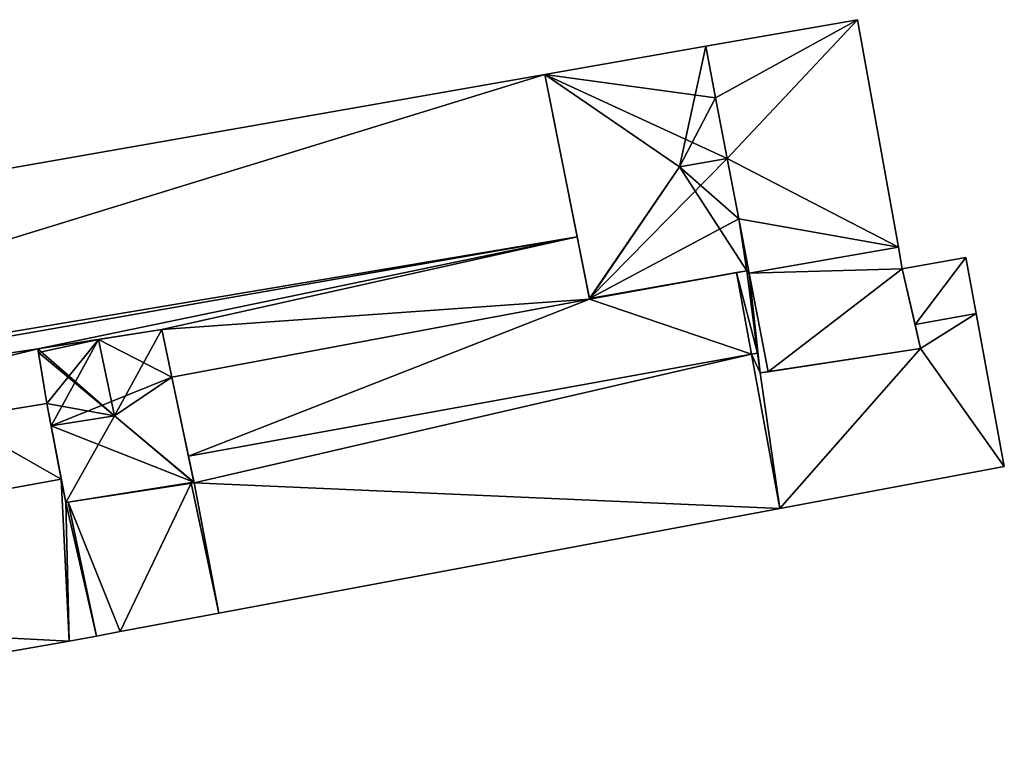
# Model space of a CAD drawing. Units: metres. Extents: x 73687 to 74386, y 350465 to 350992.
# Drawn here: x 74308 to 74343, y 350816 to 350842 of the extents above; entities that cross this region are included whole.
import ezdxf

# ---------------------------------------------------------------- set-up
doc = ezdxf.new("R2010")
doc.units = ezdxf.units.M
for name, color, linetype in [('FacadeFaces', 253, 'Continuous'), ('FloorBoundary', 4, 'Continuous'), ('FloorFaces', 253, 'Continuous'), ('OuterEaves', 4, 'Continuous'), ('RoofFaces', 24, 'Continuous'), ('RoofLines', 2, 'Continuous')]:
    doc.layers.add(name, color=color, linetype=linetype)

msp = doc.modelspace()

# ---------------------------------------------------------------- linework, layer by layer
at = {"layer": 'FacadeFaces'}
for points in [[(74337.669, 350842.41, 263.064), (74332.284, 350841.466, 253.527), (74332.284, 350841.466, 263.064), (74337.669, 350842.41, 263.064)], [(74337.669, 350842.41, 253.527), (74332.284, 350841.466, 253.527), (74337.669, 350842.41, 263.064), (74337.669, 350842.41, 253.527)], [(74339.117, 350834.343, 263.064), (74339.117, 350834.343, 253.527), (74337.669, 350842.41, 263.064), (74339.117, 350834.343, 263.064)], [(74339.117, 350834.343, 253.527), (74337.669, 350842.41, 253.527), (74337.669, 350842.41, 263.064), (74339.117, 350834.343, 253.527)], [(74332.284, 350841.466, 262.88), (74326.575, 350840.466, 253.527), (74326.575, 350840.466, 262.88), (74332.284, 350841.466, 262.88)], [(74332.284, 350841.466, 253.527), (74326.575, 350840.466, 253.527), (74332.284, 350841.466, 262.88), (74332.284, 350841.466, 253.527)], [(74332.634, 350839.637, 263.064), (74332.634, 350839.637, 253.527), (74332.284, 350841.466, 262.88), (74332.634, 350839.637, 263.064)], [(74332.634, 350839.637, 253.527), (74332.284, 350841.466, 253.527), (74332.284, 350841.466, 262.88), (74332.634, 350839.637, 253.527)], [(74332.284, 350841.466, 263.064), (74332.634, 350839.637, 253.527), (74332.634, 350839.637, 263.064), (74332.284, 350841.466, 263.064)], [(74332.284, 350841.466, 253.527), (74332.634, 350839.637, 253.527), (74332.284, 350841.466, 263.064), (74332.284, 350841.466, 253.527)], [(74326.575, 350840.466, 261.181), (74282.862, 350832.805, 253.398), (74282.862, 350832.805, 261.181), (74326.575, 350840.466, 261.181)], [(74326.575, 350840.466, 253.398), (74282.862, 350832.805, 253.398), (74326.575, 350840.466, 261.181), (74326.575, 350840.466, 253.398)], [(74327.72, 350834.714, 261.181), (74326.575, 350840.466, 253.398), (74326.575, 350840.466, 261.181), (74327.72, 350834.714, 261.181)], [(74327.72, 350834.714, 253.398), (74326.575, 350840.466, 253.398), (74327.72, 350834.714, 261.181), (74327.72, 350834.714, 253.398)], [(74326.575, 350840.466, 262.88), (74328.156, 350832.523, 253.527), (74328.156, 350832.523, 262.88), (74326.575, 350840.466, 262.88)], [(74326.575, 350840.466, 253.527), (74328.156, 350832.523, 253.527), (74326.575, 350840.466, 262.88), (74326.575, 350840.466, 253.527)], [(74333.045, 350837.49, 263.281), (74333.045, 350837.49, 253.527), (74332.634, 350839.637, 263.064), (74333.045, 350837.49, 263.281)], [(74333.045, 350837.49, 253.527), (74332.634, 350839.637, 253.527), (74332.634, 350839.637, 263.064), (74333.045, 350837.49, 253.527)], [(74332.634, 350839.637, 263.064), (74333.045, 350837.49, 253.527), (74333.045, 350837.49, 263.064), (74332.634, 350839.637, 263.064)], [(74332.634, 350839.637, 253.527), (74333.045, 350837.49, 253.527), (74332.634, 350839.637, 263.064), (74332.634, 350839.637, 253.527)], [(74333.456, 350835.343, 263.064), (74333.045, 350837.49, 253.527), (74333.045, 350837.49, 263.281), (74333.456, 350835.343, 263.064)], [(74333.456, 350835.343, 253.527), (74333.045, 350837.49, 253.527), (74333.456, 350835.343, 263.064), (74333.456, 350835.343, 253.527)], [(74333.045, 350837.49, 263.064), (74333.456, 350835.343, 253.527), (74333.456, 350835.343, 263.064), (74333.045, 350837.49, 263.064)], [(74333.045, 350837.49, 253.527), (74333.456, 350835.343, 253.527), (74333.045, 350837.49, 263.064), (74333.045, 350837.49, 253.527)], [(74333.825, 350833.415, 262.87), (74333.456, 350835.343, 253.527), (74333.456, 350835.343, 263.064), (74333.825, 350833.415, 262.87)], [(74333.825, 350833.415, 253.527), (74333.456, 350835.343, 253.527), (74333.825, 350833.415, 262.87), (74333.825, 350833.415, 253.527)], [(74333.456, 350835.343, 263.064), (74333.825, 350833.415, 253.527), (74333.825, 350833.415, 263.064), (74333.456, 350835.343, 263.064)], [(74333.456, 350835.343, 263.064), (74333.456, 350835.343, 253.527), (74333.825, 350833.415, 253.527), (74333.456, 350835.343, 263.064)], [(74284.033, 350827.057, 261.181), (74327.72, 350834.714, 253.398), (74327.72, 350834.714, 261.181), (74284.033, 350827.057, 261.181)], [(74284.033, 350827.057, 253.398), (74327.72, 350834.714, 253.398), (74284.033, 350827.057, 261.181), (74284.033, 350827.057, 253.398)], [(74327.72, 350834.714, 261.422), (74327.72, 350834.714, 253.398), (74284.033, 350827.057, 261.405), (74327.72, 350834.714, 261.422)], [(74327.72, 350834.714, 253.398), (74284.033, 350827.057, 253.398), (74284.033, 350827.057, 261.405), (74327.72, 350834.714, 253.398)], [(74328.16, 350832.503, 260.989), (74327.72, 350834.714, 253.398), (74327.72, 350834.714, 261.422), (74328.16, 350832.503, 260.989)], [(74328.16, 350832.503, 253.398), (74327.72, 350834.714, 253.398), (74328.16, 350832.503, 260.989), (74328.16, 350832.503, 253.398)], [(74339.254, 350833.579, 263.064), (74339.117, 350834.343, 253.527), (74339.117, 350834.343, 263.064), (74339.254, 350833.579, 263.064)], [(74339.254, 350833.579, 253.527), (74339.117, 350834.343, 253.527), (74339.254, 350833.579, 263.064), (74339.254, 350833.579, 253.527)], [(74341.505, 350833.973, 258.941), (74339.254, 350833.579, 253.222), (74339.254, 350833.579, 258.941), (74341.505, 350833.973, 258.941)], [(74341.505, 350833.973, 253.222), (74339.254, 350833.579, 253.222), (74341.505, 350833.973, 258.941), (74341.505, 350833.973, 253.222)], [(74341.871, 350831.99, 258.941), (74341.505, 350833.973, 253.222), (74341.505, 350833.973, 258.941), (74341.871, 350831.99, 258.941)], [(74341.871, 350831.99, 253.222), (74341.505, 350833.973, 253.222), (74341.871, 350831.99, 258.941), (74341.871, 350831.99, 253.222)], [(74328.16, 350832.503, 262.878), (74333.745, 350833.505, 253.527), (74333.745, 350833.505, 262.88), (74328.16, 350832.503, 262.878)], [(74328.16, 350832.503, 253.527), (74333.745, 350833.505, 253.527), (74328.16, 350832.503, 262.878), (74328.16, 350832.503, 253.527)], [(74333.745, 350833.505, 258.898), (74333.745, 350833.505, 253.222), (74333.37, 350833.438, 258.898), (74333.745, 350833.505, 258.898)], [(74333.37, 350833.438, 258.898), (74333.745, 350833.505, 253.222), (74333.37, 350833.438, 253.222), (74333.37, 350833.438, 258.898)], [(74334.123, 350830.587, 258.898), (74333.745, 350833.505, 253.222), (74333.745, 350833.505, 258.898), (74334.123, 350830.587, 258.898)], [(74334.123, 350830.587, 253.222), (74333.745, 350833.505, 253.222), (74334.123, 350830.587, 258.898), (74334.123, 350830.587, 253.222)], [(74333.745, 350833.505, 262.88), (74333.745, 350833.505, 253.527), (74333.758, 350833.404, 262.87), (74333.745, 350833.505, 262.88)], [(74333.758, 350833.404, 262.87), (74333.745, 350833.505, 253.527), (74333.758, 350833.404, 253.527), (74333.758, 350833.404, 262.87)], [(74339.254, 350833.579, 258.941), (74339.707, 350831.598, 253.222), (74339.707, 350831.598, 258.941), (74339.254, 350833.579, 258.941)], [(74339.254, 350833.579, 253.222), (74339.707, 350831.598, 253.222), (74339.254, 350833.579, 258.941), (74339.254, 350833.579, 253.222)], [(74339.902, 350830.744, 263.064), (74339.254, 350833.579, 253.527), (74339.254, 350833.579, 263.064), (74339.902, 350830.744, 263.064)], [(74339.902, 350830.744, 253.527), (74339.254, 350833.579, 253.527), (74339.902, 350830.744, 263.064), (74339.902, 350830.744, 253.527)], [(74333.37, 350833.438, 259.814), (74333.37, 350833.438, 253.222), (74328.16, 350832.503, 259.811), (74333.37, 350833.438, 259.814)], [(74333.37, 350833.438, 253.222), (74328.16, 350832.503, 253.222), (74328.16, 350832.503, 259.811), (74333.37, 350833.438, 253.222)], [(74333.37, 350833.438, 258.898), (74333.904, 350830.547, 253.222), (74333.904, 350830.547, 258.898), (74333.37, 350833.438, 258.898)], [(74333.37, 350833.438, 253.222), (74333.904, 350830.547, 253.222), (74333.37, 350833.438, 258.898), (74333.37, 350833.438, 253.222)], [(74333.904, 350830.547, 258.98), (74333.37, 350833.438, 253.222), (74333.37, 350833.438, 259.814), (74333.904, 350830.547, 258.98)], [(74333.904, 350830.547, 253.222), (74333.37, 350833.438, 253.222), (74333.904, 350830.547, 258.98), (74333.904, 350830.547, 253.222)], [(74333.758, 350833.404, 262.87), (74334.214, 350829.883, 253.527), (74334.214, 350829.883, 262.87), (74333.758, 350833.404, 262.87)], [(74333.758, 350833.404, 253.527), (74334.214, 350829.883, 253.527), (74333.758, 350833.404, 262.87), (74333.758, 350833.404, 253.527)], [(74334.493, 350829.925, 262.87), (74333.825, 350833.415, 253.527), (74333.825, 350833.415, 262.87), (74334.493, 350829.925, 262.87)], [(74334.493, 350829.925, 253.527), (74333.825, 350833.415, 253.527), (74334.493, 350829.925, 262.87), (74334.493, 350829.925, 253.527)], [(74333.825, 350833.415, 263.064), (74334.493, 350829.925, 253.527), (74334.493, 350829.925, 263.064), (74333.825, 350833.415, 263.064)], [(74333.825, 350833.415, 253.527), (74334.493, 350829.925, 253.527), (74333.825, 350833.415, 263.064), (74333.825, 350833.415, 253.527)], [(74328.16, 350832.503, 259.811), (74328.16, 350832.503, 253.222), (74313.343, 350829.733, 259.772), (74328.16, 350832.503, 259.811)], [(74313.343, 350829.733, 259.772), (74328.16, 350832.503, 253.222), (74313.343, 350829.733, 253.222), (74313.343, 350829.733, 259.772)], [(74313.343, 350829.733, 260.95), (74328.16, 350832.503, 253.398), (74328.16, 350832.503, 260.989), (74313.343, 350829.733, 260.95)], [(74313.343, 350829.733, 253.398), (74328.16, 350832.503, 253.398), (74313.343, 350829.733, 260.95), (74313.343, 350829.733, 253.398)], [(74328.156, 350832.523, 262.88), (74328.156, 350832.523, 253.527), (74328.16, 350832.503, 262.878), (74328.156, 350832.523, 262.88)], [(74328.156, 350832.523, 253.527), (74328.16, 350832.503, 253.527), (74328.16, 350832.503, 262.878), (74328.156, 350832.523, 253.527)], [(74342.874, 350826.565, 258.941), (74341.871, 350831.99, 253.222), (74341.871, 350831.99, 258.941), (74342.874, 350826.565, 258.941)], [(74342.874, 350826.565, 253.222), (74341.871, 350831.99, 253.222), (74342.874, 350826.565, 258.941), (74342.874, 350826.565, 253.222)], [(74308.598, 350830.739, 261.296), (74308.598, 350830.739, 253.398), (74312.988, 350831.416, 261.281), (74308.598, 350830.739, 261.296)], [(74308.598, 350830.739, 253.398), (74312.988, 350831.416, 253.398), (74312.988, 350831.416, 261.281), (74308.598, 350830.739, 253.398)], [(74312.988, 350831.416, 262.325), (74310.742, 350831.07, 253.711), (74310.742, 350831.07, 263.58), (74312.988, 350831.416, 262.325)], [(74312.988, 350831.416, 253.711), (74310.742, 350831.07, 253.711), (74312.988, 350831.416, 262.325), (74312.988, 350831.416, 253.711)], [(74312.988, 350831.416, 261.281), (74312.988, 350831.416, 253.398), (74313.343, 350829.733, 260.95), (74312.988, 350831.416, 261.281)], [(74312.988, 350831.416, 253.398), (74313.343, 350829.733, 253.398), (74313.343, 350829.733, 260.95), (74312.988, 350831.416, 253.398)], [(74313.343, 350829.733, 262.325), (74312.988, 350831.416, 253.711), (74312.988, 350831.416, 262.325), (74313.343, 350829.733, 262.325)], [(74313.343, 350829.733, 253.711), (74312.988, 350831.416, 253.711), (74313.343, 350829.733, 262.325), (74313.343, 350829.733, 253.711)], [(74339.707, 350831.598, 258.941), (74339.902, 350830.744, 253.222), (74339.902, 350830.744, 258.941), (74339.707, 350831.598, 258.941)], [(74339.707, 350831.598, 253.222), (74339.902, 350830.744, 253.222), (74339.707, 350831.598, 258.941), (74339.707, 350831.598, 253.222)], [(74310.742, 350831.07, 263.58), (74310.742, 350831.07, 253.711), (74308.598, 350830.739, 262.382), (74310.742, 350831.07, 263.58)], [(74308.598, 350830.739, 262.382), (74310.742, 350831.07, 253.711), (74308.598, 350830.739, 253.711), (74308.598, 350830.739, 262.382)], [(74308.91, 350828.799, 260.919), (74308.598, 350830.739, 253.398), (74308.598, 350830.739, 261.296), (74308.91, 350828.799, 260.919)], [(74308.91, 350828.799, 260.919), (74308.91, 350828.799, 253.398), (74308.598, 350830.739, 253.398), (74308.91, 350828.799, 260.919)], [(74308.598, 350830.739, 262.382), (74308.598, 350830.739, 253.711), (74308.62, 350830.603, 262.378), (74308.598, 350830.739, 262.382)], [(74308.598, 350830.739, 253.711), (74308.62, 350830.603, 253.711), (74308.62, 350830.603, 262.378), (74308.598, 350830.739, 253.711)], [(74339.902, 350830.744, 258.941), (74334.214, 350829.883, 253.222), (74334.214, 350829.883, 258.941), (74339.902, 350830.744, 258.941)], [(74339.902, 350830.744, 253.222), (74334.214, 350829.883, 253.222), (74339.902, 350830.744, 258.941), (74339.902, 350830.744, 253.222)], [(74334.493, 350829.925, 263.064), (74339.902, 350830.744, 253.527), (74339.902, 350830.744, 263.064), (74334.493, 350829.925, 263.064)], [(74334.493, 350829.925, 253.527), (74339.902, 350830.744, 253.527), (74334.493, 350829.925, 263.064), (74334.493, 350829.925, 253.527)], [(74308.62, 350830.603, 262.378), (74308.91, 350828.799, 253.711), (74308.91, 350828.799, 263.213), (74308.62, 350830.603, 262.378)], [(74308.62, 350830.603, 253.711), (74308.91, 350828.799, 253.711), (74308.62, 350830.603, 262.378), (74308.62, 350830.603, 253.711)], [(74313.934, 350826.93, 258.96), (74333.904, 350830.547, 253.222), (74333.904, 350830.547, 258.98), (74313.934, 350826.93, 258.96)], [(74313.934, 350826.93, 253.222), (74333.904, 350830.547, 253.222), (74313.934, 350826.93, 258.96), (74313.934, 350826.93, 253.222)], [(74333.904, 350830.547, 258.941), (74313.934, 350826.93, 253.222), (74313.934, 350826.93, 258.941), (74333.904, 350830.547, 258.941)], [(74333.904, 350830.547, 253.222), (74313.934, 350826.93, 253.222), (74333.904, 350830.547, 258.941), (74333.904, 350830.547, 253.222)], [(74333.904, 350830.547, 258.898), (74334.123, 350830.587, 253.222), (74334.123, 350830.587, 258.898), (74333.904, 350830.547, 258.898)], [(74333.904, 350830.547, 253.222), (74334.123, 350830.587, 253.222), (74333.904, 350830.547, 258.898), (74333.904, 350830.547, 253.222)], [(74334.123, 350830.587, 258.941), (74333.904, 350830.547, 253.222), (74333.904, 350830.547, 258.941), (74334.123, 350830.587, 258.941)], [(74334.123, 350830.587, 253.222), (74333.904, 350830.547, 253.222), (74334.123, 350830.587, 258.941), (74334.123, 350830.587, 253.222)], [(74334.214, 350829.883, 258.941), (74334.123, 350830.587, 253.222), (74334.123, 350830.587, 258.941), (74334.214, 350829.883, 258.941)], [(74334.214, 350829.883, 253.222), (74334.123, 350830.587, 253.222), (74334.214, 350829.883, 258.941), (74334.214, 350829.883, 253.222)], [(74313.343, 350829.733, 259.772), (74313.343, 350829.733, 253.222), (74313.934, 350826.93, 258.96), (74313.343, 350829.733, 259.772)], [(74313.343, 350829.733, 253.222), (74313.934, 350826.93, 253.222), (74313.934, 350826.93, 258.96), (74313.343, 350829.733, 253.222)], [(74314.129, 350826.01, 262.325), (74313.343, 350829.733, 253.711), (74313.343, 350829.733, 262.325), (74314.129, 350826.01, 262.325)], [(74314.129, 350826.01, 253.711), (74313.343, 350829.733, 253.711), (74314.129, 350826.01, 262.325), (74314.129, 350826.01, 253.711)], [(74334.214, 350829.883, 262.87), (74334.493, 350829.925, 253.527), (74334.493, 350829.925, 262.87), (74334.214, 350829.883, 262.87)], [(74334.214, 350829.883, 253.527), (74334.493, 350829.925, 253.527), (74334.214, 350829.883, 262.87), (74334.214, 350829.883, 253.527)], [(74284.456, 350824.776, 260.959), (74284.456, 350824.776, 253.398), (74308.91, 350828.799, 260.919), (74284.456, 350824.776, 260.959)], [(74284.456, 350824.776, 253.398), (74308.91, 350828.799, 253.398), (74308.91, 350828.799, 260.919), (74284.456, 350824.776, 253.398)], [(74308.91, 350828.799, 259.675), (74305.632, 350828.26, 253.222), (74305.632, 350828.26, 259.69), (74308.91, 350828.799, 259.675)], [(74308.91, 350828.799, 253.222), (74305.632, 350828.26, 253.222), (74308.91, 350828.799, 259.675), (74308.91, 350828.799, 253.222)], [(74309.426, 350826.114, 258.898), (74308.91, 350828.799, 253.222), (74308.91, 350828.799, 259.675), (74309.426, 350826.114, 258.898)], [(74309.426, 350826.114, 253.222), (74308.91, 350828.799, 253.222), (74309.426, 350826.114, 258.898), (74309.426, 350826.114, 253.222)], [(74308.91, 350828.799, 263.213), (74309.062, 350828.008, 253.711), (74309.062, 350828.008, 263.58), (74308.91, 350828.799, 263.213)], [(74308.91, 350828.799, 253.711), (74309.062, 350828.008, 253.711), (74308.91, 350828.799, 263.213), (74308.91, 350828.799, 253.711)], [(74309.062, 350828.008, 263.58), (74309.062, 350828.008, 253.711), (74309.585, 350825.287, 262.315), (74309.062, 350828.008, 263.58)], [(74309.062, 350828.008, 253.711), (74309.585, 350825.287, 253.711), (74309.585, 350825.287, 262.315), (74309.062, 350828.008, 253.711)], [(74313.934, 350826.93, 258.941), (74314.133, 350825.989, 253.222), (74314.133, 350825.989, 258.941), (74313.934, 350826.93, 258.941)], [(74313.934, 350826.93, 253.222), (74314.133, 350825.989, 253.222), (74313.934, 350826.93, 258.941), (74313.934, 350826.93, 253.222)], [(74334.915, 350825.078, 258.941), (74334.915, 350825.078, 253.222), (74342.874, 350826.565, 258.941), (74334.915, 350825.078, 258.941)], [(74342.874, 350826.565, 258.941), (74334.915, 350825.078, 253.222), (74342.874, 350826.565, 253.222), (74342.874, 350826.565, 258.941)], [(74284.84, 350821.661, 258.898), (74309.426, 350826.114, 253.222), (74309.426, 350826.114, 258.898), (74284.84, 350821.661, 258.898)], [(74284.84, 350821.661, 253.222), (74309.426, 350826.114, 253.222), (74284.84, 350821.661, 258.898), (74284.84, 350821.661, 253.222)], [(74309.426, 350826.114, 258.941), (74284.84, 350821.661, 253.222), (74284.84, 350821.661, 258.941), (74309.426, 350826.114, 258.941)], [(74309.426, 350826.114, 253.222), (74284.84, 350821.661, 253.222), (74309.426, 350826.114, 258.941), (74309.426, 350826.114, 253.222)], [(74309.585, 350825.287, 258.941), (74309.426, 350826.114, 253.222), (74309.426, 350826.114, 258.941), (74309.585, 350825.287, 258.941)], [(74309.585, 350825.287, 253.222), (74309.426, 350826.114, 253.222), (74309.585, 350825.287, 258.941), (74309.585, 350825.287, 253.222)], [(74309.585, 350825.287, 262.315), (74309.585, 350825.287, 253.711), (74314.133, 350825.989, 262.315), (74309.585, 350825.287, 262.315)], [(74309.585, 350825.287, 253.711), (74314.133, 350825.989, 253.711), (74314.133, 350825.989, 262.315), (74309.585, 350825.287, 253.711)], [(74314.034, 350825.974, 258.941), (74309.673, 350825.301, 253.222), (74309.673, 350825.301, 258.941), (74314.034, 350825.974, 258.941)], [(74314.034, 350825.974, 253.222), (74309.673, 350825.301, 253.222), (74314.034, 350825.974, 258.941), (74314.034, 350825.974, 253.222)], [(74314.133, 350825.989, 258.941), (74314.034, 350825.974, 253.222), (74314.034, 350825.974, 258.941), (74314.133, 350825.989, 258.941)], [(74314.133, 350825.989, 253.222), (74314.034, 350825.974, 253.222), (74314.133, 350825.989, 258.941), (74314.133, 350825.989, 253.222)], [(74314.133, 350825.989, 262.315), (74314.129, 350826.01, 253.711), (74314.129, 350826.01, 262.325), (74314.133, 350825.989, 262.315)], [(74314.133, 350825.989, 253.711), (74314.129, 350826.01, 253.711), (74314.133, 350825.989, 262.315), (74314.133, 350825.989, 253.711)], [(74309.673, 350825.301, 258.941), (74309.585, 350825.287, 253.222), (74309.585, 350825.287, 258.941), (74309.673, 350825.301, 258.941)], [(74309.673, 350825.301, 253.222), (74309.585, 350825.287, 253.222), (74309.673, 350825.301, 258.941), (74309.673, 350825.301, 253.222)], [(74315.008, 350821.359, 258.941), (74334.915, 350825.078, 253.222), (74334.915, 350825.078, 258.941), (74315.008, 350821.359, 258.941)], [(74315.008, 350821.359, 253.222), (74334.915, 350825.078, 253.222), (74315.008, 350821.359, 258.941), (74315.008, 350821.359, 253.222)], [(74311.513, 350820.706, 258.941), (74315.008, 350821.359, 253.222), (74315.008, 350821.359, 258.941), (74311.513, 350820.706, 258.941)], [(74311.513, 350820.706, 253.222), (74315.008, 350821.359, 253.222), (74311.513, 350820.706, 258.941), (74311.513, 350820.706, 253.222)], [(74309.709, 350820.365, 258.941), (74310.676, 350820.548, 253.222), (74310.676, 350820.548, 258.941), (74309.709, 350820.365, 258.941)], [(74309.709, 350820.365, 253.222), (74310.676, 350820.548, 253.222), (74309.709, 350820.365, 258.941), (74309.709, 350820.365, 253.222)], [(74310.676, 350820.548, 258.941), (74311.513, 350820.706, 253.222), (74311.513, 350820.706, 258.941), (74310.676, 350820.548, 258.941)], [(74310.676, 350820.548, 253.222), (74311.513, 350820.706, 253.222), (74310.676, 350820.548, 258.941), (74310.676, 350820.548, 253.222)], [(74285.691, 350816.177, 258.941), (74309.709, 350820.365, 253.222), (74309.709, 350820.365, 258.941), (74285.691, 350816.177, 258.941)], [(74285.691, 350816.177, 253.222), (74309.709, 350820.365, 253.222), (74285.691, 350816.177, 258.941), (74285.691, 350816.177, 253.222)]]:
    msp.add_3dface(points, dxfattribs=at)
at = {"layer": 'FloorBoundary'}
for points in [[(74333.825, 350833.415, 253.527), (74334.493, 350829.925, 253.527), (74339.902, 350830.744, 253.527), (74339.254, 350833.579, 253.527), (74339.117, 350834.343, 253.527), (74337.669, 350842.41, 253.527), (74332.284, 350841.466, 253.527), (74332.634, 350839.637, 253.527), (74333.045, 350837.49, 253.527), (74333.456, 350835.343, 253.527), (74333.825, 350833.415, 253.527)], [(74333.758, 350833.404, 253.527), (74334.214, 350829.883, 253.527), (74334.493, 350829.925, 253.527), (74333.825, 350833.415, 253.527), (74333.456, 350835.343, 253.527), (74333.045, 350837.49, 253.527), (74332.634, 350839.637, 253.527), (74332.284, 350841.466, 253.527), (74326.575, 350840.466, 253.527), (74328.156, 350832.523, 253.527), (74328.16, 350832.503, 253.527), (74333.745, 350833.505, 253.527), (74333.758, 350833.404, 253.527)], [(74283.946, 350827.357, 253.398), (74283.976, 350827.362, 253.398), (74284.033, 350827.057, 253.398), (74327.72, 350834.714, 253.398), (74326.575, 350840.466, 253.398), (74282.862, 350832.805, 253.398), (74278.058, 350831.963, 253.398), (74279.058, 350826.555, 253.398), (74283.946, 350827.357, 253.398)], [(74308.598, 350830.739, 253.398), (74312.988, 350831.416, 253.398), (74313.343, 350829.733, 253.398), (74328.16, 350832.503, 253.398), (74327.72, 350834.714, 253.398), (74284.033, 350827.057, 253.398), (74284.456, 350824.776, 253.398), (74308.91, 350828.799, 253.398), (74308.598, 350830.739, 253.398)], [(74342.874, 350826.565, 253.222), (74341.871, 350831.99, 253.222), (74341.505, 350833.973, 253.222), (74339.254, 350833.579, 253.222), (74339.707, 350831.598, 253.222), (74339.902, 350830.744, 253.222), (74334.214, 350829.883, 253.222), (74334.123, 350830.587, 253.222), (74333.904, 350830.547, 253.222), (74313.934, 350826.93, 253.222), (74314.133, 350825.989, 253.222), (74314.034, 350825.974, 253.222), (74309.673, 350825.301, 253.222), (74309.585, 350825.287, 253.222), (74309.426, 350826.114, 253.222), (74284.84, 350821.661, 253.222)], [(74333.37, 350833.438, 253.222), (74333.904, 350830.547, 253.222), (74334.123, 350830.587, 253.222), (74333.745, 350833.505, 253.222), (74333.37, 350833.438, 253.222)], [(74313.343, 350829.733, 253.222), (74313.934, 350826.93, 253.222), (74333.904, 350830.547, 253.222), (74333.37, 350833.438, 253.222), (74328.16, 350832.503, 253.222), (74313.343, 350829.733, 253.222)], [(74308.598, 350830.739, 253.711), (74308.62, 350830.603, 253.711), (74308.91, 350828.799, 253.711), (74309.062, 350828.008, 253.711), (74309.585, 350825.287, 253.711), (74314.133, 350825.989, 253.711), (74314.129, 350826.01, 253.711), (74313.343, 350829.733, 253.711), (74312.988, 350831.416, 253.711), (74310.742, 350831.07, 253.711), (74308.598, 350830.739, 253.711)], [(74284.456, 350824.776, 253.222), (74284.947, 350822.136, 253.222), (74284.772, 350822.105, 253.222), (74284.84, 350821.661, 253.222), (74309.426, 350826.114, 253.222), (74308.91, 350828.799, 253.222), (74305.632, 350828.26, 253.222), (74284.456, 350824.776, 253.222)], [(74285.691, 350816.177, 253.222), (74309.709, 350820.365, 253.222), (74310.676, 350820.548, 253.222), (74311.513, 350820.706, 253.222), (74315.008, 350821.359, 253.222), (74334.915, 350825.078, 253.222), (74342.874, 350826.565, 253.222)]]:
    msp.add_polyline3d(points, dxfattribs=at)
at = {"layer": 'FloorFaces'}
for points in [[(74337.669, 350842.41, 253.527), (74332.634, 350839.637, 253.527), (74332.284, 350841.466, 253.527), (74337.669, 350842.41, 253.527)], [(74337.669, 350842.41, 253.527), (74333.045, 350837.49, 253.527), (74332.634, 350839.637, 253.527), (74337.669, 350842.41, 253.527)], [(74339.117, 350834.343, 253.527), (74333.045, 350837.49, 253.527), (74337.669, 350842.41, 253.527), (74339.117, 350834.343, 253.527)], [(74332.634, 350839.637, 253.527), (74326.575, 350840.466, 253.527), (74332.284, 350841.466, 253.527), (74332.634, 350839.637, 253.527)], [(74283.976, 350827.362, 253.398), (74282.862, 350832.805, 253.398), (74326.575, 350840.466, 253.398), (74283.976, 350827.362, 253.398)], [(74283.976, 350827.362, 253.398), (74326.575, 350840.466, 253.398), (74327.72, 350834.714, 253.398), (74283.976, 350827.362, 253.398)], [(74333.045, 350837.49, 253.527), (74326.575, 350840.466, 253.527), (74332.634, 350839.637, 253.527), (74333.045, 350837.49, 253.527)], [(74333.045, 350837.49, 253.527), (74328.156, 350832.523, 253.527), (74326.575, 350840.466, 253.527), (74333.045, 350837.49, 253.527)], [(74333.456, 350835.343, 253.527), (74328.156, 350832.523, 253.527), (74333.045, 350837.49, 253.527), (74333.456, 350835.343, 253.527)], [(74339.117, 350834.343, 253.527), (74333.456, 350835.343, 253.527), (74333.045, 350837.49, 253.527), (74339.117, 350834.343, 253.527)], [(74333.456, 350835.343, 253.527), (74333.745, 350833.505, 253.527), (74328.156, 350832.523, 253.527), (74333.456, 350835.343, 253.527)], [(74333.825, 350833.415, 253.527), (74333.745, 350833.505, 253.527), (74333.456, 350835.343, 253.527), (74333.825, 350833.415, 253.527)], [(74333.825, 350833.415, 253.527), (74333.456, 350835.343, 253.527), (74339.117, 350834.343, 253.527), (74333.825, 350833.415, 253.527)], [(74283.976, 350827.362, 253.398), (74327.72, 350834.714, 253.398), (74284.033, 350827.057, 253.398), (74283.976, 350827.362, 253.398)], [(74308.598, 350830.739, 253.398), (74284.033, 350827.057, 253.398), (74327.72, 350834.714, 253.398), (74308.598, 350830.739, 253.398)], [(74308.598, 350830.739, 253.398), (74327.72, 350834.714, 253.398), (74312.988, 350831.416, 253.398), (74308.598, 350830.739, 253.398)], [(74312.988, 350831.416, 253.398), (74327.72, 350834.714, 253.398), (74328.16, 350832.503, 253.398), (74312.988, 350831.416, 253.398)], [(74333.825, 350833.415, 253.527), (74339.117, 350834.343, 253.527), (74339.254, 350833.579, 253.527), (74333.825, 350833.415, 253.527)], [(74341.505, 350833.973, 253.222), (74339.707, 350831.598, 253.222), (74339.254, 350833.579, 253.222), (74341.505, 350833.973, 253.222)], [(74341.871, 350831.99, 253.222), (74339.707, 350831.598, 253.222), (74341.505, 350833.973, 253.222), (74341.871, 350831.99, 253.222)], [(74328.156, 350832.523, 253.527), (74333.745, 350833.505, 253.527), (74328.16, 350832.503, 253.527), (74328.156, 350832.523, 253.527)], [(74333.37, 350833.438, 253.222), (74333.745, 350833.505, 253.222), (74334.123, 350830.587, 253.222), (74333.37, 350833.438, 253.222)], [(74333.758, 350833.404, 253.527), (74333.745, 350833.505, 253.527), (74333.825, 350833.415, 253.527), (74333.758, 350833.404, 253.527)], [(74333.825, 350833.415, 253.527), (74339.254, 350833.579, 253.527), (74334.493, 350829.925, 253.527), (74333.825, 350833.415, 253.527)], [(74334.493, 350829.925, 253.527), (74339.254, 350833.579, 253.527), (74339.902, 350830.744, 253.527), (74334.493, 350829.925, 253.527)], [(74333.904, 350830.547, 253.222), (74328.16, 350832.503, 253.222), (74333.37, 350833.438, 253.222), (74333.904, 350830.547, 253.222)], [(74333.37, 350833.438, 253.222), (74334.123, 350830.587, 253.222), (74333.904, 350830.547, 253.222), (74333.37, 350833.438, 253.222)], [(74333.758, 350833.404, 253.527), (74333.825, 350833.415, 253.527), (74334.214, 350829.883, 253.527), (74333.758, 350833.404, 253.527)], [(74334.214, 350829.883, 253.527), (74333.825, 350833.415, 253.527), (74334.493, 350829.925, 253.527), (74334.214, 350829.883, 253.527)], [(74312.988, 350831.416, 253.398), (74328.16, 350832.503, 253.398), (74313.343, 350829.733, 253.398), (74312.988, 350831.416, 253.398)], [(74313.343, 350829.733, 253.222), (74328.16, 350832.503, 253.222), (74313.934, 350826.93, 253.222), (74313.343, 350829.733, 253.222)], [(74313.934, 350826.93, 253.222), (74328.16, 350832.503, 253.222), (74333.904, 350830.547, 253.222), (74313.934, 350826.93, 253.222)], [(74341.871, 350831.99, 253.222), (74339.902, 350830.744, 253.222), (74339.707, 350831.598, 253.222), (74341.871, 350831.99, 253.222)], [(74342.874, 350826.565, 253.222), (74339.902, 350830.744, 253.222), (74341.871, 350831.99, 253.222), (74342.874, 350826.565, 253.222)], [(74313.343, 350829.733, 253.711), (74310.742, 350831.07, 253.711), (74312.988, 350831.416, 253.711), (74313.343, 350829.733, 253.711)], [(74308.598, 350830.739, 253.711), (74310.742, 350831.07, 253.711), (74308.62, 350830.603, 253.711), (74308.598, 350830.739, 253.711)], [(74308.62, 350830.603, 253.711), (74310.742, 350831.07, 253.711), (74308.91, 350828.799, 253.711), (74308.62, 350830.603, 253.711)], [(74308.91, 350828.799, 253.711), (74310.742, 350831.07, 253.711), (74309.062, 350828.008, 253.711), (74308.91, 350828.799, 253.711)], [(74309.062, 350828.008, 253.711), (74310.742, 350831.07, 253.711), (74313.343, 350829.733, 253.711), (74309.062, 350828.008, 253.711)], [(74308.598, 350830.739, 253.398), (74284.456, 350824.776, 253.398), (74284.033, 350827.057, 253.398), (74308.598, 350830.739, 253.398)], [(74308.598, 350830.739, 253.398), (74308.91, 350828.799, 253.398), (74284.456, 350824.776, 253.398), (74308.598, 350830.739, 253.398)], [(74339.902, 350830.744, 253.222), (74334.915, 350825.078, 253.222), (74334.214, 350829.883, 253.222), (74339.902, 350830.744, 253.222)], [(74342.874, 350826.565, 253.222), (74334.915, 350825.078, 253.222), (74339.902, 350830.744, 253.222), (74342.874, 350826.565, 253.222)], [(74333.904, 350830.547, 253.222), (74314.133, 350825.989, 253.222), (74313.934, 350826.93, 253.222), (74333.904, 350830.547, 253.222)], [(74333.904, 350830.547, 253.222), (74334.915, 350825.078, 253.222), (74314.133, 350825.989, 253.222), (74333.904, 350830.547, 253.222)], [(74334.214, 350829.883, 253.222), (74333.904, 350830.547, 253.222), (74334.123, 350830.587, 253.222), (74334.214, 350829.883, 253.222)], [(74334.214, 350829.883, 253.222), (74334.915, 350825.078, 253.222), (74333.904, 350830.547, 253.222), (74334.214, 350829.883, 253.222)], [(74309.062, 350828.008, 253.711), (74313.343, 350829.733, 253.711), (74314.129, 350826.01, 253.711), (74309.062, 350828.008, 253.711)], [(74309.426, 350826.114, 253.222), (74305.632, 350828.26, 253.222), (74308.91, 350828.799, 253.222), (74309.426, 350826.114, 253.222)], [(74284.84, 350821.661, 253.222), (74305.632, 350828.26, 253.222), (74309.426, 350826.114, 253.222), (74284.84, 350821.661, 253.222)], [(74309.062, 350828.008, 253.711), (74314.129, 350826.01, 253.711), (74309.585, 350825.287, 253.711), (74309.062, 350828.008, 253.711)], [(74309.426, 350826.114, 253.222), (74309.709, 350820.365, 253.222), (74284.84, 350821.661, 253.222), (74309.426, 350826.114, 253.222)], [(74309.585, 350825.287, 253.222), (74309.709, 350820.365, 253.222), (74309.426, 350826.114, 253.222), (74309.585, 350825.287, 253.222)], [(74309.585, 350825.287, 253.711), (74314.129, 350826.01, 253.711), (74314.133, 350825.989, 253.711), (74309.585, 350825.287, 253.711)], [(74314.034, 350825.974, 253.222), (74311.513, 350820.706, 253.222), (74309.673, 350825.301, 253.222), (74314.034, 350825.974, 253.222)], [(74314.034, 350825.974, 253.222), (74315.008, 350821.359, 253.222), (74311.513, 350820.706, 253.222), (74314.034, 350825.974, 253.222)], [(74314.133, 350825.989, 253.222), (74315.008, 350821.359, 253.222), (74314.034, 350825.974, 253.222), (74314.133, 350825.989, 253.222)], [(74314.133, 350825.989, 253.222), (74334.915, 350825.078, 253.222), (74315.008, 350821.359, 253.222), (74314.133, 350825.989, 253.222)], [(74309.673, 350825.301, 253.222), (74310.676, 350820.548, 253.222), (74309.585, 350825.287, 253.222), (74309.673, 350825.301, 253.222)], [(74309.585, 350825.287, 253.222), (74310.676, 350820.548, 253.222), (74309.709, 350820.365, 253.222), (74309.585, 350825.287, 253.222)], [(74309.673, 350825.301, 253.222), (74311.513, 350820.706, 253.222), (74310.676, 350820.548, 253.222), (74309.673, 350825.301, 253.222)], [(74284.84, 350821.661, 253.222), (74309.709, 350820.365, 253.222), (74285.691, 350816.177, 253.222), (74284.84, 350821.661, 253.222)]]:
    msp.add_3dface(points, dxfattribs=at)
at = {"layer": 'OuterEaves'}
for points in [[(74339.902, 350830.744, 263.064), (74339.254, 350833.579, 263.064), (74339.117, 350834.343, 263.064), (74337.669, 350842.41, 263.064), (74332.284, 350841.466, 263.064), (74332.634, 350839.637, 263.064), (74333.045, 350837.49, 263.064), (74333.456, 350835.343, 263.064), (74333.825, 350833.415, 263.064), (74334.493, 350829.925, 263.064), (74339.902, 350830.744, 263.064)], [(74334.493, 350829.925, 262.87), (74333.825, 350833.415, 262.87), (74333.456, 350835.343, 263.064), (74333.045, 350837.49, 263.281), (74332.634, 350839.637, 263.064), (74332.284, 350841.466, 262.88), (74326.575, 350840.466, 262.88), (74328.156, 350832.523, 262.88), (74328.16, 350832.503, 262.878), (74333.745, 350833.505, 262.88), (74333.758, 350833.404, 262.87), (74334.214, 350829.883, 262.87), (74334.493, 350829.925, 262.87)], [(74284.033, 350827.057, 261.181), (74327.72, 350834.714, 261.181), (74326.575, 350840.466, 261.181), (74282.862, 350832.805, 261.181), (74278.058, 350831.963, 261.181), (74279.058, 350826.555, 261.181), (74283.946, 350827.357, 261.181), (74283.976, 350827.362, 261.181), (74284.033, 350827.057, 261.181)], [(74313.343, 350829.733, 260.95), (74328.16, 350832.503, 260.989), (74327.72, 350834.714, 261.422), (74284.033, 350827.057, 261.405), (74284.456, 350824.776, 260.959), (74308.91, 350828.799, 260.919), (74308.598, 350830.739, 261.296), (74312.988, 350831.416, 261.281), (74313.343, 350829.733, 260.95)], [(74341.505, 350833.973, 258.941), (74339.254, 350833.579, 258.941), (74339.707, 350831.598, 258.941), (74339.902, 350830.744, 258.941), (74334.214, 350829.883, 258.941), (74334.123, 350830.587, 258.941), (74333.904, 350830.547, 258.941), (74313.934, 350826.93, 258.941), (74314.133, 350825.989, 258.941), (74314.034, 350825.974, 258.941), (74309.673, 350825.301, 258.941), (74309.585, 350825.287, 258.941), (74309.426, 350826.114, 258.941), (74284.84, 350821.661, 258.941)], [(74285.691, 350816.177, 258.941), (74309.709, 350820.365, 258.941), (74310.676, 350820.548, 258.941), (74311.513, 350820.706, 258.941), (74315.008, 350821.359, 258.941), (74334.915, 350825.078, 258.941), (74342.874, 350826.565, 258.941), (74341.871, 350831.99, 258.941), (74341.505, 350833.973, 258.941)], [(74334.123, 350830.587, 258.898), (74333.745, 350833.505, 258.898), (74333.37, 350833.438, 258.898), (74333.904, 350830.547, 258.898), (74334.123, 350830.587, 258.898)], [(74333.904, 350830.547, 258.98), (74333.37, 350833.438, 259.814), (74328.16, 350832.503, 259.811), (74313.343, 350829.733, 259.772), (74313.934, 350826.93, 258.96), (74333.904, 350830.547, 258.98)], [(74308.91, 350828.799, 263.213), (74309.062, 350828.008, 263.58), (74309.585, 350825.287, 262.315), (74314.133, 350825.989, 262.315), (74314.129, 350826.01, 262.325), (74313.343, 350829.733, 262.325), (74312.988, 350831.416, 262.325), (74310.742, 350831.07, 263.58), (74308.598, 350830.739, 262.382), (74308.62, 350830.603, 262.378), (74308.91, 350828.799, 263.213)], [(74284.772, 350822.105, 259.019), (74284.84, 350821.661, 258.898), (74309.426, 350826.114, 258.898), (74308.91, 350828.799, 259.675), (74305.632, 350828.26, 259.69), (74284.456, 350824.776, 259.743), (74284.947, 350822.136, 259.019), (74284.772, 350822.105, 259.019)]]:
    msp.add_polyline3d(points, dxfattribs=at)
at = {"layer": 'RoofFaces'}
for points in [[(74332.284, 350841.466, 263.064), (74332.634, 350839.637, 263.064), (74337.669, 350842.41, 263.064), (74332.284, 350841.466, 263.064)], [(74332.634, 350839.637, 263.064), (74333.045, 350837.49, 263.064), (74337.669, 350842.41, 263.064), (74332.634, 350839.637, 263.064)], [(74337.669, 350842.41, 263.064), (74333.045, 350837.49, 263.064), (74339.117, 350834.343, 263.064), (74337.669, 350842.41, 263.064)], [(74326.575, 350840.466, 262.88), (74331.354, 350837.194, 263.281), (74332.284, 350841.466, 262.88), (74326.575, 350840.466, 262.88)], [(74332.284, 350841.466, 262.88), (74331.354, 350837.194, 263.281), (74332.634, 350839.637, 263.064), (74332.284, 350841.466, 262.88)], [(74282.862, 350832.805, 261.181), (74283.976, 350827.362, 261.181), (74326.575, 350840.466, 261.181), (74282.862, 350832.805, 261.181)], [(74326.575, 350840.466, 261.181), (74283.976, 350827.362, 261.181), (74327.72, 350834.714, 261.181), (74326.575, 350840.466, 261.181)], [(74328.156, 350832.523, 262.88), (74331.354, 350837.194, 263.281), (74326.575, 350840.466, 262.88), (74328.156, 350832.523, 262.88)], [(74332.634, 350839.637, 263.064), (74331.354, 350837.194, 263.281), (74333.045, 350837.49, 263.281), (74332.634, 350839.637, 263.064)], [(74333.045, 350837.49, 263.281), (74331.354, 350837.194, 263.281), (74333.456, 350835.343, 263.064), (74333.045, 350837.49, 263.281)], [(74333.045, 350837.49, 263.064), (74333.456, 350835.343, 263.064), (74339.117, 350834.343, 263.064), (74333.045, 350837.49, 263.064)], [(74328.16, 350832.503, 262.878), (74331.354, 350837.194, 263.281), (74328.156, 350832.523, 262.88), (74328.16, 350832.503, 262.878)], [(74333.745, 350833.505, 262.88), (74331.354, 350837.194, 263.281), (74328.16, 350832.503, 262.878), (74333.745, 350833.505, 262.88)], [(74333.456, 350835.343, 263.064), (74331.354, 350837.194, 263.281), (74333.745, 350833.505, 262.88), (74333.456, 350835.343, 263.064)], [(74333.456, 350835.343, 263.064), (74333.745, 350833.505, 262.88), (74333.825, 350833.415, 262.87), (74333.456, 350835.343, 263.064)], [(74333.456, 350835.343, 263.064), (74333.825, 350833.415, 263.064), (74339.117, 350834.343, 263.064), (74333.456, 350835.343, 263.064)], [(74327.72, 350834.714, 261.181), (74283.976, 350827.362, 261.181), (74284.033, 350827.057, 261.181), (74327.72, 350834.714, 261.181)], [(74284.033, 350827.057, 261.405), (74308.598, 350830.739, 261.296), (74327.72, 350834.714, 261.422), (74284.033, 350827.057, 261.405)], [(74308.598, 350830.739, 261.296), (74312.988, 350831.416, 261.281), (74327.72, 350834.714, 261.422), (74308.598, 350830.739, 261.296)], [(74327.72, 350834.714, 261.422), (74312.988, 350831.416, 261.281), (74328.16, 350832.503, 260.989), (74327.72, 350834.714, 261.422)], [(74339.117, 350834.343, 263.064), (74333.825, 350833.415, 263.064), (74339.254, 350833.579, 263.064), (74339.117, 350834.343, 263.064)], [(74339.254, 350833.579, 258.941), (74339.707, 350831.598, 258.941), (74341.505, 350833.973, 258.941), (74339.254, 350833.579, 258.941)], [(74339.707, 350831.598, 258.941), (74341.871, 350831.99, 258.941), (74341.505, 350833.973, 258.941), (74339.707, 350831.598, 258.941)], [(74333.745, 350833.505, 258.898), (74333.37, 350833.438, 258.898), (74334.123, 350830.587, 258.898), (74333.745, 350833.505, 258.898)], [(74333.745, 350833.505, 262.88), (74333.758, 350833.404, 262.87), (74333.825, 350833.415, 262.87), (74333.745, 350833.505, 262.88)], [(74333.825, 350833.415, 263.064), (74334.493, 350829.925, 263.064), (74339.254, 350833.579, 263.064), (74333.825, 350833.415, 263.064)], [(74339.254, 350833.579, 263.064), (74334.493, 350829.925, 263.064), (74339.902, 350830.744, 263.064), (74339.254, 350833.579, 263.064)], [(74333.37, 350833.438, 259.814), (74328.16, 350832.503, 259.811), (74333.904, 350830.547, 258.98), (74333.37, 350833.438, 259.814)], [(74333.37, 350833.438, 258.898), (74333.904, 350830.547, 258.898), (74334.123, 350830.587, 258.898), (74333.37, 350833.438, 258.898)], [(74333.758, 350833.404, 262.87), (74334.214, 350829.883, 262.87), (74333.825, 350833.415, 262.87), (74333.758, 350833.404, 262.87)], [(74333.825, 350833.415, 262.87), (74334.214, 350829.883, 262.87), (74334.493, 350829.925, 262.87), (74333.825, 350833.415, 262.87)], [(74328.16, 350832.503, 260.989), (74312.988, 350831.416, 261.281), (74313.343, 350829.733, 260.95), (74328.16, 350832.503, 260.989)], [(74313.343, 350829.733, 259.772), (74313.934, 350826.93, 258.96), (74328.16, 350832.503, 259.811), (74313.343, 350829.733, 259.772)], [(74328.16, 350832.503, 259.811), (74313.934, 350826.93, 258.96), (74333.904, 350830.547, 258.98), (74328.16, 350832.503, 259.811)], [(74339.902, 350830.744, 258.941), (74341.871, 350831.99, 258.941), (74339.707, 350831.598, 258.941), (74339.902, 350830.744, 258.941)], [(74342.874, 350826.565, 258.941), (74341.871, 350831.99, 258.941), (74339.902, 350830.744, 258.941), (74342.874, 350826.565, 258.941)], [(74310.742, 350831.07, 263.58), (74311.315, 350828.356, 263.58), (74312.988, 350831.416, 262.325), (74310.742, 350831.07, 263.58)], [(74312.988, 350831.416, 262.325), (74311.315, 350828.356, 263.58), (74313.343, 350829.733, 262.325), (74312.988, 350831.416, 262.325)], [(74308.598, 350830.739, 262.382), (74311.315, 350828.356, 263.58), (74310.742, 350831.07, 263.58), (74308.598, 350830.739, 262.382)], [(74284.456, 350824.776, 260.959), (74308.598, 350830.739, 261.296), (74284.033, 350827.057, 261.405), (74284.456, 350824.776, 260.959)], [(74308.91, 350828.799, 260.919), (74308.598, 350830.739, 261.296), (74284.456, 350824.776, 260.959), (74308.91, 350828.799, 260.919)], [(74308.62, 350830.603, 262.378), (74311.315, 350828.356, 263.58), (74308.598, 350830.739, 262.382), (74308.62, 350830.603, 262.378)], [(74334.214, 350829.883, 258.941), (74334.915, 350825.078, 258.941), (74339.902, 350830.744, 258.941), (74334.214, 350829.883, 258.941)], [(74334.915, 350825.078, 258.941), (74342.874, 350826.565, 258.941), (74339.902, 350830.744, 258.941), (74334.915, 350825.078, 258.941)], [(74308.91, 350828.799, 263.213), (74311.315, 350828.356, 263.58), (74308.62, 350830.603, 262.378), (74308.91, 350828.799, 263.213)], [(74313.934, 350826.93, 258.941), (74314.133, 350825.989, 258.941), (74333.904, 350830.547, 258.941), (74313.934, 350826.93, 258.941)], [(74314.133, 350825.989, 258.941), (74334.915, 350825.078, 258.941), (74333.904, 350830.547, 258.941), (74314.133, 350825.989, 258.941)], [(74334.123, 350830.587, 258.941), (74333.904, 350830.547, 258.941), (74334.214, 350829.883, 258.941), (74334.123, 350830.587, 258.941)], [(74333.904, 350830.547, 258.941), (74334.915, 350825.078, 258.941), (74334.214, 350829.883, 258.941), (74333.904, 350830.547, 258.941)], [(74313.343, 350829.733, 262.325), (74311.315, 350828.356, 263.58), (74314.129, 350826.01, 262.325), (74313.343, 350829.733, 262.325)], [(74308.91, 350828.799, 259.675), (74305.632, 350828.26, 259.69), (74309.426, 350826.114, 258.898), (74308.91, 350828.799, 259.675)], [(74309.062, 350828.008, 263.58), (74311.315, 350828.356, 263.58), (74308.91, 350828.799, 263.213), (74309.062, 350828.008, 263.58)], [(74309.426, 350826.114, 258.898), (74305.632, 350828.26, 259.69), (74284.84, 350821.661, 258.898), (74309.426, 350826.114, 258.898)], [(74309.585, 350825.287, 262.315), (74311.315, 350828.356, 263.58), (74309.062, 350828.008, 263.58), (74309.585, 350825.287, 262.315)], [(74314.133, 350825.989, 262.315), (74311.315, 350828.356, 263.58), (74309.585, 350825.287, 262.315), (74314.133, 350825.989, 262.315)], [(74314.129, 350826.01, 262.325), (74311.315, 350828.356, 263.58), (74314.133, 350825.989, 262.315), (74314.129, 350826.01, 262.325)], [(74284.84, 350821.661, 258.941), (74309.709, 350820.365, 258.941), (74309.426, 350826.114, 258.941), (74284.84, 350821.661, 258.941)], [(74309.426, 350826.114, 258.941), (74309.709, 350820.365, 258.941), (74309.585, 350825.287, 258.941), (74309.426, 350826.114, 258.941)], [(74309.673, 350825.301, 258.941), (74311.513, 350820.706, 258.941), (74314.034, 350825.974, 258.941), (74309.673, 350825.301, 258.941)], [(74311.513, 350820.706, 258.941), (74315.008, 350821.359, 258.941), (74314.034, 350825.974, 258.941), (74311.513, 350820.706, 258.941)], [(74314.034, 350825.974, 258.941), (74315.008, 350821.359, 258.941), (74314.133, 350825.989, 258.941), (74314.034, 350825.974, 258.941)], [(74315.008, 350821.359, 258.941), (74334.915, 350825.078, 258.941), (74314.133, 350825.989, 258.941), (74315.008, 350821.359, 258.941)], [(74309.585, 350825.287, 258.941), (74310.676, 350820.548, 258.941), (74309.673, 350825.301, 258.941), (74309.585, 350825.287, 258.941)], [(74309.709, 350820.365, 258.941), (74310.676, 350820.548, 258.941), (74309.585, 350825.287, 258.941), (74309.709, 350820.365, 258.941)], [(74310.676, 350820.548, 258.941), (74311.513, 350820.706, 258.941), (74309.673, 350825.301, 258.941), (74310.676, 350820.548, 258.941)], [(74285.691, 350816.177, 258.941), (74309.709, 350820.365, 258.941), (74284.84, 350821.661, 258.941), (74285.691, 350816.177, 258.941)]]:
    msp.add_3dface(points, dxfattribs=at)
at = {"layer": 'RoofLines'}
for points in [[(74331.354, 350837.194, 263.281), (74326.575, 350840.466, 262.88)], [(74331.354, 350837.194, 263.281), (74333.045, 350837.49, 263.281)], [(74328.156, 350832.523, 262.88), (74331.354, 350837.194, 263.281)], [(74333.825, 350833.415, 262.87), (74333.758, 350833.404, 262.87)], [(74311.315, 350828.356, 263.58), (74310.742, 350831.07, 263.58)], [(74311.315, 350828.356, 263.58), (74308.62, 350830.603, 262.378)], [(74311.315, 350828.356, 263.58), (74309.062, 350828.008, 263.58)], [(74311.315, 350828.356, 263.58), (74314.129, 350826.01, 262.325)]]:
    msp.add_polyline3d(points, dxfattribs=at)

doc.saveas('drawing.dxf')
